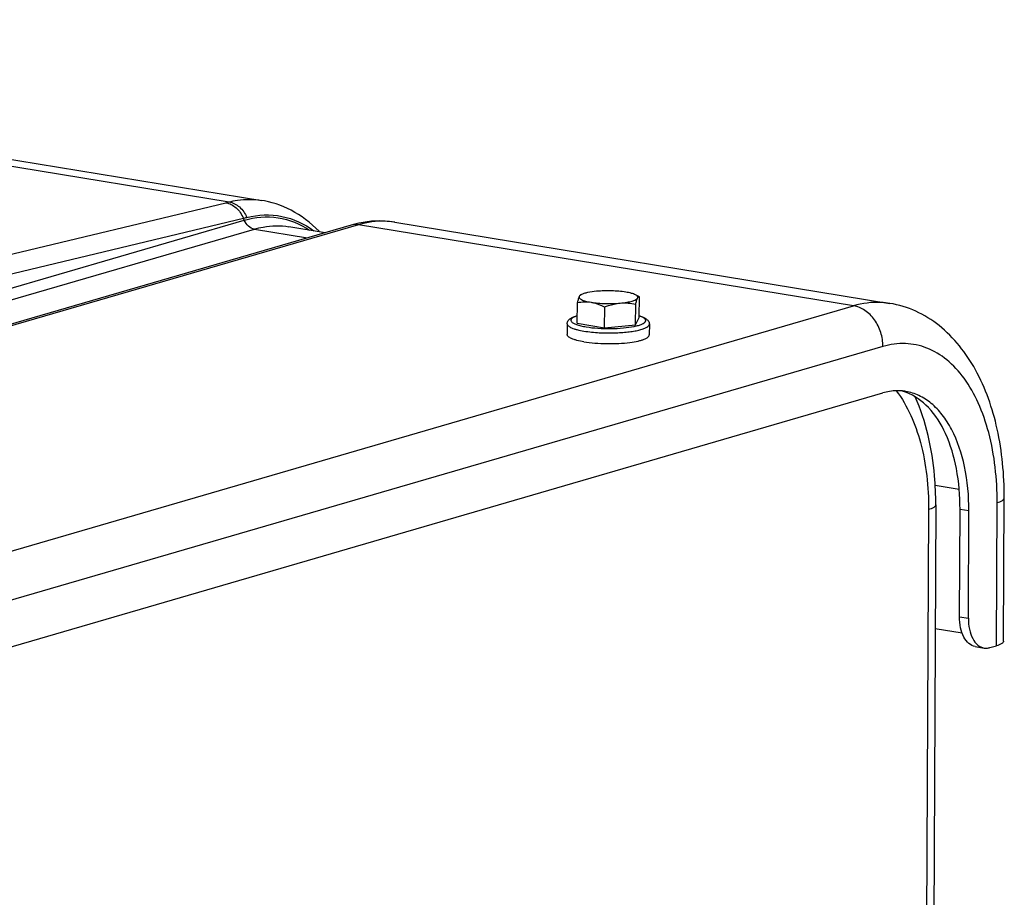
# Model space of a CAD drawing. Units: millimetres. Extents: x 0 to 594, y 0 to 420.
# Drawn here: x 285 to 299, y 96 to 108 of the extents above; entities that cross this region are included whole.
import ezdxf

# ---------------------------------------------------------------- set-up
doc = ezdxf.new("R2010")
doc.units = ezdxf.units.MM
doc.header["$LTSCALE"] = 32.67
doc.layers.get('0').update_dxf_attribs({"linetype": 'CONTINUOUS'})
doc.layers.add('AXES', color=7, linetype='CONTINUOUS')
doc.layers.add('SOLIDES', color=7, linetype='CONTINUOUS')

msp = doc.modelspace()

# ---------------------------------------------------------------- linework, layer by layer
at = {"color": 7, "linetype": 'CONTINUOUS'}
for p, q in [((292.840147, 104.055264), (292.841483, 104.337632)), ((292.879261, 104.437735), (292.895602, 104.446135)), ((293.686673, 104.414838), (293.633824, 104.442641)), ((293.685959, 104.132094), (293.687296, 104.414462)), ((293.686223, 104.415076), (293.687296, 104.414462)), ((293.212408, 103.994213), (293.213745, 104.276581)), ((293.635314, 104.032629), (293.636651, 104.314996)), ((292.840147, 104.055264), (293.212408, 103.994213)), ((293.635314, 104.032629), (293.685959, 104.132094)), ((292.702828, 104.047524), (292.702135, 103.901104)), ((293.212408, 103.994213), (293.635314, 104.032629)), ((293.822815, 104.042222), (293.822122, 103.895803))]:
    msp.add_line(p, q, dxfattribs=at)
for points, knots in [([(293.103746, 104.491178), (293.062002, 104.487387), (293.003849, 104.479871), (292.934698, 104.462403), (292.907058, 104.452023), (292.895608, 104.446138)], [0, 0, 0, 0, 0.588025957, 0.819398841, 1, 1, 1, 1]), ([(293.50133, 104.479861), (293.437621, 104.490309), (293.304771, 104.50049), (293.171717, 104.497353), (293.103746, 104.491178)], [0, 0, 0, 0, 0.48610642, 1, 1, 1, 1]), ([(293.633829, 104.442638), (293.616585, 104.451711), (293.572552, 104.466393), (293.527493, 104.47557), (293.50133, 104.479861)], [0, 0, 0, 0, 0.42360824, 1, 1, 1, 1]), ([(292.866971, 104.422238), (292.861398, 104.411293), (292.852207, 104.383039), (292.845234, 104.354432), (292.841483, 104.337632)], [0, 0, 0, 0, 0.416402404, 1, 1, 1, 1]), ([(292.841483, 104.337632), (292.871886, 104.343266), (292.934037, 104.350878), (292.996757, 104.347068), (293.027779, 104.34198)], [0, 0, 0, 0, 0.49586351, 1, 1, 1, 1]), ([(292.866971, 104.422238), (292.86522, 104.4188), (292.863317, 104.410502), (292.869152, 104.397905), (292.881437, 104.386891), (292.89968, 104.376385), (292.923936, 104.366462), (292.966872, 104.353232), (293.002431, 104.346137), (293.027779, 104.34198)], [0, 0, 0, 0, 0.059309835, 0.121860267, 0.203126635, 0.309946687, 0.444127915, 0.605162662, 1, 1, 1, 1]), ([(292.895608, 104.446138), (292.889169, 104.442829), (292.878337, 104.436391), (292.869389, 104.426988), (292.866971, 104.422238)], [0, 0, 0, 0, 0.575967752, 1, 1, 1, 1]), ([(292.879884, 104.438055), (292.878735, 104.437468), (292.873081, 104.433433), (292.869503, 104.427211), (292.866971, 104.422238)], [0, 0, 0, 0, 0.187907888, 1, 1, 1, 1]), ([(293.027779, 104.34198), (293.091488, 104.331532), (293.224338, 104.321351), (293.357392, 104.324488), (293.425363, 104.330662)], [0, 0, 0, 0, 0.48610642, 1, 1, 1, 1]), ([(293.027779, 104.34198), (293.043653, 104.339377), (293.108148, 104.325416), (293.169467, 104.29936), (293.213745, 104.276581)], [0, 0, 0, 0, 0.244176252, 1, 1, 1, 1]), ([(293.213745, 104.276581), (293.230905, 104.283411), (293.299248, 104.308773), (293.37112, 104.325735), (293.425363, 104.330662)], [0, 0, 0, 0, 0.253233538, 1, 1, 1, 1]), ([(293.425363, 104.330662), (293.45525, 104.333377), (293.509638, 104.339962), (293.580744, 104.354908), (293.627574, 104.371069), (293.652257, 104.386801), (293.65996, 104.395324), (293.662138, 104.399603)], [0, 0, 0, 0, 0.357899609, 0.652169645, 0.866822846, 0.942733368, 1, 1, 1, 1]), ([(293.425363, 104.330662), (293.460825, 104.333884), (293.532085, 104.333821), (293.602228, 104.322474), (293.636651, 104.314996)], [0, 0, 0, 0, 0.502703819, 1, 1, 1, 1]), ([(293.662138, 104.399603), (293.663828, 104.402922), (293.665737, 104.410816), (293.660622, 104.422954), (293.649385, 104.433656), (293.639561, 104.439622), (293.633829, 104.442638)], [0, 0, 0, 0, 0.195609147, 0.399300807, 0.659805241, 1, 1, 1, 1]), ([(293.636651, 104.314996), (293.640402, 104.331797), (293.647375, 104.360403), (293.656565, 104.388657), (293.662138, 104.399603)], [0, 0, 0, 0, 0.583597622, 1, 1, 1, 1]), ([(293.662138, 104.399603), (293.663894, 104.403051), (293.667239, 104.408779), (293.673397, 104.415188), (293.680297, 104.417373), (293.68442, 104.416027), (293.686223, 104.415074)], [0, 0, 0, 0, 0.360706731, 0.616633238, 0.80989756, 1, 1, 1, 1]), ([(292.702828, 104.047524), (292.702867, 104.05574), (292.705681, 104.07184), (292.72007, 104.099123), (292.748988, 104.124565), (292.79184, 104.145697), (292.823384, 104.156174), (292.840533, 104.161079)], [0, 0, 0, 0, 0.129179164, 0.251446895, 0.478808467, 0.719566113, 1, 1, 1, 1]), ([(293.686158, 104.157086), (293.703264, 104.152017), (293.734715, 104.14124), (293.777372, 104.119705), (293.806071, 104.093995), (293.820186, 104.066565), (293.822854, 104.050435), (293.822815, 104.042222)], [0, 0, 0, 0, 0.280452547, 0.521216053, 0.748520037, 0.870890968, 1, 1, 1, 1]), ([(292.930643, 103.801937), (292.898452, 103.807216), (292.852922, 103.816193), (292.797092, 103.832311), (292.764028, 103.84454), (292.737624, 103.857443), (292.718131, 103.870946), (292.705441, 103.885169), (292.702113, 103.896184), (292.702135, 103.901098)], [0, 0, 0, 0, 0.376746902, 0.534890176, 0.670720142, 0.783435783, 0.87341593, 0.943247838, 1, 1, 1, 1]), ([(292.930643, 103.801937), (292.979361, 103.793947), (293.082707, 103.782282), (293.241583, 103.775303), (293.402248, 103.778329), (293.508089, 103.787331), (293.558688, 103.793962)], [0, 0, 0, 0, 0.235129282, 0.494673491, 0.756950854, 1, 1, 1, 1]), ([(293.558688, 103.793962), (293.595393, 103.798773), (293.647437, 103.807287), (293.711557, 103.823347), (293.749765, 103.835833), (293.780392, 103.849218), (293.803067, 103.863407), (293.81799, 103.878449), (293.822097, 103.890484), (293.822122, 103.895809)], [0, 0, 0, 0, 0.377667157, 0.537022005, 0.673976208, 0.787357258, 0.877167111, 0.945672132, 1, 1, 1, 1])]:
    msp.add_open_spline(points, degree=3, knots=knots, dxfattribs=at)
at = {"color": 9, "linetype": 'CONTINUOUS'}
for points, knots in [([(292.840522, 104.157602), (292.824595, 104.152558), (292.802656, 104.144551), (292.777628, 104.130326), (292.762033, 104.1183), (292.751692, 104.102813), (292.753941, 104.086823), (292.760657, 104.075937), (292.771745, 104.065572), (292.794276, 104.050952), (292.833627, 104.034735), (292.892354, 104.018337), (292.936782, 104.009779), (292.961164, 104.00578)], [0, 0, 0, 0, 0.143860884, 0.200185458, 0.246502799, 0.314842033, 0.34551772, 0.380365573, 0.423015275, 0.475286741, 0.610874799, 0.787239923, 1, 1, 1, 1]), ([(292.961164, 104.00578), (293.013809, 103.997146), (293.125551, 103.985496), (293.295272, 103.980874), (293.461147, 103.988524), (293.587582, 104.004825), (293.671415, 104.024582), (293.717507, 104.040244), (293.747392, 104.055511), (293.763278, 104.069134), (293.770448, 104.078832), (293.773655, 104.089082), (293.772377, 104.099508), (293.766882, 104.109482), (293.753294, 104.123477), (293.725917, 104.139304), (293.700772, 104.148824), (293.686081, 104.153628)], [0, 0, 0, 0, 0.167821052, 0.352803218, 0.533674475, 0.689749893, 0.753001838, 0.804241836, 0.842774569, 0.857516414, 0.869722095, 0.880253272, 0.890466487, 0.901840923, 0.915455081, 0.951378894, 1, 1, 1, 1]), ([(292.702828, 104.047523), (292.702805, 104.042609), (292.706131, 104.031593), (292.718819, 104.017369), (292.738311, 104.003865), (292.764716, 103.990961), (292.797781, 103.978732), (292.853613, 103.962613), (292.899144, 103.953636), (292.931336, 103.948356)], [0, 0, 0, 0, 0.056751356, 0.126579978, 0.216557721, 0.329273098, 0.465104529, 0.623250957, 1, 1, 1, 1]), ([(292.931336, 103.948356), (293.000506, 103.937012), (293.146877, 103.923264), (293.293737, 103.922138), (293.370273, 103.925042)], [0, 0, 0, 0, 0.477851143, 1, 1, 1, 1]), ([(293.370273, 103.925042), (293.401143, 103.926213), (293.460982, 103.929616), (293.546824, 103.938092), (293.624439, 103.949663), (293.691165, 103.96362), (293.746395, 103.980451), (293.791606, 103.999631), (293.82273, 104.024703), (293.822815, 104.042222)], [0, 0, 0, 0, 0.192329171, 0.372988955, 0.537023275, 0.680098641, 0.798770525, 0.89093269, 1, 1, 1, 1])]:
    msp.add_open_spline(points, degree=3, knots=knots, dxfattribs=at)
at = {"layer": 'AXES', "color": 7, "linetype": 'CONTINUOUS'}
for p, q in [((273.507648, 108.196057), (288.539314, 105.730881)), ((290.352417, 105.433534), (297.102577, 104.326515)), ((289.40278, 105.290737), (288.907691, 105.371931)), ((276.393712, 97.102947), (297.005017, 103.104205)), ((298.087579, 99.827411), (297.719669, 99.887748))]:
    msp.add_line(p, q, dxfattribs=at)
at = {"layer": 'AXES', "color": 9, "linetype": 'CONTINUOUS'}
msp.add_line((298.179653, 101.496653), (298.058758, 101.516479), dxfattribs=at)
at = {"layer": 'AXES', "color": 7, "linetype": 'CONTINUOUS'}
for centre, radius, start, end in [((297.21135, 102.466063), 0.668323, 80.691026, 85.9655378), ((297.087474, 102.475438), 0.679177, 70.3532985, 75.4248671), ((297.083826, 102.464904), 0.690324, 69.3785753, 70.3621382)]:
    msp.add_arc(centre, radius, start, end, dxfattribs=at)
for points, knots in [([(297.258371, 103.132729), (297.237534, 103.1342), (297.152243, 103.136254), (297.066804, 103.122195), (297.005017, 103.104205)], [0, 0, 0, 0, 0.245052622, 1, 1, 1, 1]), ([(298.179653, 101.496653), (298.180614, 101.69963), (298.147082, 102.082696), (298.002184, 102.526531), (297.825918, 102.806404), (297.676127, 102.964887), (297.506475, 103.075869), (297.381561, 103.115399), (297.319457, 103.125584)], [0, 0, 0, 0, 0.307035921, 0.577489491, 0.696459133, 0.804852111, 0.904803883, 1, 1, 1, 1]), ([(298.058758, 101.516479), (298.059638, 101.702435), (298.031322, 102.056216), (297.890582, 102.534919), (297.662182, 102.907133), (297.440371, 103.068319), (297.326953, 103.110997)], [0, 0, 0, 0, 0.301922095, 0.572263221, 0.803247365, 1, 1, 1, 1])]:
    msp.add_open_spline(points, degree=3, knots=knots, dxfattribs=at)
at = {"layer": 'SOLIDES', "color": 9, "linetype": 'CONTINUOUS'}
for p, q in [((273.061609, 108.175477), (288.0925, 105.710428)), ((277.55117, 103.183276), (288.048674, 105.699742)), ((267.687399, 99.458815), (288.298694, 105.460071)), ((289.857566, 105.399793), (269.246276, 99.39854)), ((277.789235, 102.970927), (288.28674, 105.487393)), ((288.298694, 105.460071), (288.28674, 105.487393)), ((296.607346, 104.29284), (289.857566, 105.399793)), ((267.826537, 99.338309), (288.437828, 105.339563)), ((288.437828, 105.339563), (289.162373, 105.220739)), ((275.996041, 98.291582), (296.607346, 104.29284)), ((297.008021, 103.738688), (276.396715, 97.737429)), ((298.048256, 101.78763), (297.720993, 101.841301)), ((297.630659, 101.513941), (297.583463, 91.543752)), ((298.555172, 99.656427), (298.564413, 101.608681)), ((298.051827, 100.052289), (298.172722, 100.032462))]:
    msp.add_line(p, q, dxfattribs=at)
at = {"layer": 'SOLIDES', "color": 7, "linetype": 'CONTINUOUS'}
for p, q in [((288.539087, 105.730918), (288.539424, 105.730863)), ((290.352672, 105.433492), (290.352437, 105.433531)), ((289.758112, 105.394196), (269.146807, 99.392938)), ((288.907316, 105.371992), (288.907721, 105.371926)), ((298.652181, 99.720149), (298.661423, 101.672403)), ((297.727669, 101.577664), (297.680295, 91.569951)), ((298.051827, 100.052289), (298.058758, 101.516479)), ((298.172722, 100.032462), (298.179653, 101.496653)), ((298.266878, 99.645055), (298.387773, 99.625229)), ((298.466381, 99.630574), (298.555172, 99.656427))]:
    msp.add_line(p, q, dxfattribs=at)
for points in [[(289.324924, 105.303505), (289.319294, 105.30948), (289.274824, 105.353333), (289.229399, 105.3949), (289.183079, 105.434162), (289.135899, 105.47112), (289.087894, 105.505778), (289.039116, 105.538128), (288.989621, 105.568159), (288.939457, 105.595869), (288.888675, 105.621255), (288.837334, 105.64431), (288.785497, 105.66503), (288.733219, 105.683418), (288.680561, 105.699476), (288.627594, 105.71321), (288.574381, 105.72463), (288.539086, 105.730918)], [(289.862494, 105.420468), (289.80512, 105.407045), (289.758123, 105.3942)], [(290.35267, 105.433492), (290.314748, 105.439137), (290.259573, 105.445292), (290.203847, 105.449074), (290.147645, 105.450447), (290.09108, 105.449383), (290.034213, 105.445865), (289.977097, 105.439876), (289.919834, 105.43141), (289.862494, 105.420468)]]:
    msp.add_lwpolyline(points, dxfattribs=at)
at = {"layer": 'SOLIDES', "color": 9, "linetype": 'CONTINUOUS'}
for centre, radius, start, end in [((286.703738, 111.311031), 5.770219, 283.4786186, 283.9265362), ((286.708333, 111.992237), 6.693606, 283.6392595, 284.0492651), ((290.183288, 104.402275), 1.045035, 80.6851858, 81.5664849)]:
    msp.add_arc(centre, radius, start, end, dxfattribs=at)
for points, knots in [([(288.048674, 105.699742), (288.099622, 105.691151), (288.202025, 105.635763), (288.264463, 105.540978), (288.28674, 105.487393)], [0, 0, 0, 0, 0.470993248, 1, 1, 1, 1]), ([(288.0925, 105.710428), (288.129754, 105.719666), (288.276498, 105.748986), (288.429337, 105.748891), (288.539087, 105.730918)], [0, 0, 0, 0, 0.256575271, 1, 1, 1, 1]), ([(288.0925, 105.710427), (288.143876, 105.702), (288.247166, 105.647258), (288.31066, 105.552443), (288.333247, 105.498855)], [0, 0, 0, 0, 0.472365655, 1, 1, 1, 1]), ([(288.333247, 105.498855), (288.487916, 105.537563), (288.818831, 105.552403), (289.118222, 105.411258), (289.246009, 105.316581)], [0, 0, 0, 0, 0.500627712, 1, 1, 1, 1]), ([(288.298694, 105.460071), (288.446568, 105.503124), (288.764227, 105.532176), (289.059818, 105.411283), (289.187376, 105.326296)], [0, 0, 0, 0, 0.50119913, 1, 1, 1, 1]), ([(288.437836, 105.339566), (288.408366, 105.344398), (288.349121, 105.375617), (288.312083, 105.4295), (288.2987, 105.460072)], [0, 0, 0, 0, 0.472244386, 1, 1, 1, 1]), ([(290.336554, 105.43601), (290.297555, 105.441793), (290.137165, 105.45646), (289.974137, 105.433734), (289.857566, 105.399793)], [0, 0, 0, 0, 0.245127157, 1, 1, 1, 1]), ([(288.437828, 105.339563), (288.477003, 105.350969), (288.630323, 105.387602), (288.792052, 105.390848), (288.907317, 105.371992)], [0, 0, 0, 0, 0.25889552, 1, 1, 1, 1]), ([(297.102577, 104.326515), (297.062315, 104.333118), (296.896728, 104.350541), (296.727801, 104.327912), (296.607346, 104.29284)], [0, 0, 0, 0, 0.245403881, 1, 1, 1, 1]), ([(297.008021, 103.738688), (297.008327, 103.803388), (296.987739, 103.933323), (296.90211, 104.105941), (296.772657, 104.236633), (296.662021, 104.283874), (296.607346, 104.29284)], [0, 0, 0, 0, 0.263884923, 0.526498235, 0.774030904, 1, 1, 1, 1]), ([(298.564413, 101.608681), (298.565931, 101.929344), (298.517374, 102.398008), (298.32404, 102.960723), (298.133104, 103.30081), (297.896029, 103.561763), (297.618366, 103.73113), (297.311686, 103.796052), (297.106696, 103.767418), (297.008021, 103.738688)], [0, 0, 0, 0, 0.315794181, 0.456771537, 0.583775739, 0.697268398, 0.800325965, 0.898788848, 1, 1, 1, 1]), ([(297.190083, 103.133882), (297.34634, 102.927572), (297.572734, 102.390533), (297.632116, 101.821667), (297.630659, 101.513941)], [0, 0, 0, 0, 0.456822018, 1, 1, 1, 1]), ([(298.564413, 101.608681), (298.589403, 101.615957), (298.625903, 101.626526), (298.661357, 101.65844), (298.661422, 101.672403)], [0, 0, 0, 0, 0.650844311, 1, 1, 1, 1]), ([(297.727669, 101.577664), (297.727603, 101.563701), (297.692149, 101.531786), (297.655649, 101.521218), (297.630659, 101.513941)], [0, 0, 0, 0, 0.349153727, 1, 1, 1, 1])]:
    msp.add_open_spline(points, degree=3, knots=knots, dxfattribs=at)
msp.add_open_spline([(289.857573, 105.399796), (289.824809, 105.405169), (289.790002, 105.40348), (289.758123, 105.394199)], degree=3, dxfattribs=at)
at = {"layer": 'SOLIDES', "color": 7, "linetype": 'CONTINUOUS'}
for points, knots in [([(298.661423, 101.672403), (298.662915, 101.987506), (298.606628, 102.592455), (298.324195, 103.416587), (297.899502, 103.961915), (297.464583, 104.232817), (297.224237, 104.306563), (297.102577, 104.326515)], [0, 0, 0, 0, 0.283998346, 0.542560648, 0.776560191, 0.888886527, 1, 1, 1, 1]), ([(297.727669, 101.577664), (297.728297, 101.710338), (297.708693, 102.211618), (297.598264, 102.71428), (297.448103, 103.051782)], [0, 0, 0, 0, 0.264255086, 1, 1, 1, 1]), ([(298.266867, 99.645057), (298.235323, 99.650232), (298.169866, 99.683218), (298.101751, 99.778105), (298.059977, 99.905649), (298.051586, 100.001546), (298.051827, 100.052289)], [0, 0, 0, 0, 0.193959362, 0.420876403, 0.692097269, 1, 1, 1, 1]), ([(298.172722, 100.032462), (298.172482, 99.981719), (298.180873, 99.885822), (298.222647, 99.758278), (298.290761, 99.663392), (298.356219, 99.630406), (298.387762, 99.62523)], [0, 0, 0, 0, 0.307902731, 0.579123597, 0.806040638, 1, 1, 1, 1]), ([(298.387762, 99.62523), (298.407082, 99.622061), (298.434163, 99.622552), (298.459841, 99.62867), (298.466381, 99.630574)], [0, 0, 0, 0, 0.741891496, 1, 1, 1, 1]), ([(298.652181, 99.720147), (298.652114, 99.706184), (298.61666, 99.674272), (298.580161, 99.663703), (298.555172, 99.656427)], [0, 0, 0, 0, 0.349160218, 1, 1, 1, 1])]:
    msp.add_open_spline(points, degree=3, knots=knots, dxfattribs=at)

doc.saveas('drawing.dxf')
